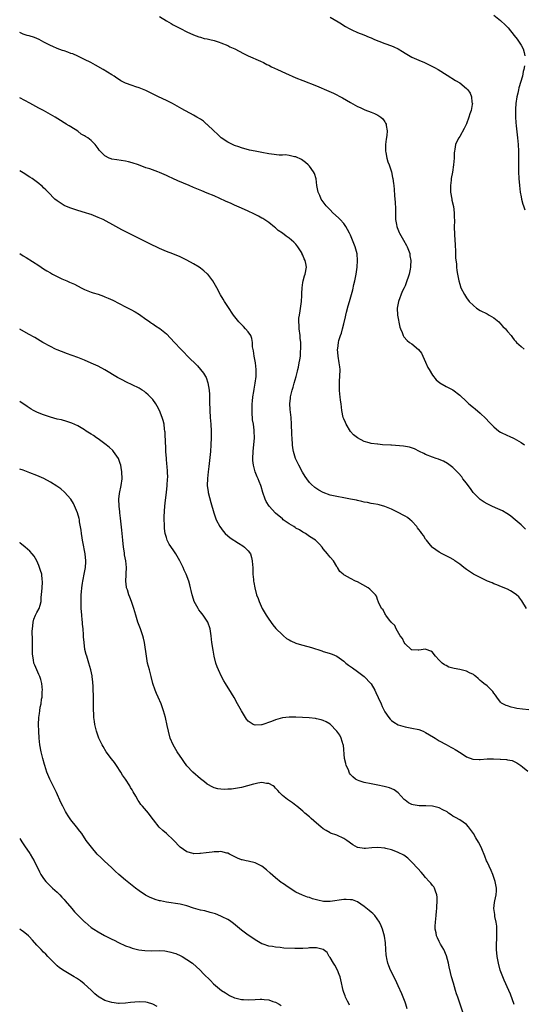
# Model space of a CAD drawing. Units: inches. Extents: x 2625000 to 2628000, y 1476000 to 1479000.
# Drawn here: x 2625000 to 2625148, y 1476389 to 1476678 of the extents above; entities that cross this region are included whole.
import ezdxf

# ---------------------------------------------------------------- set-up
doc = ezdxf.new("R2010")
doc.units = ezdxf.units.IN
doc.header["$MEASUREMENT"] = 0
doc.layers.add('LD26251476_10ft', color=61, linetype='Continuous')

msp = doc.modelspace()

# ---------------------------------------------------------------- linework, layer by layer
at = {"layer": 'LD26251476_10ft'}
for points, elevation in [([(2625041, 1476678.5), (2625043, 1476677.27), (2625044.44, 1476676.44), (2625045, 1476676.08), (2625047.12, 1476675), (2625049, 1476673.99), (2625051, 1476673.1), (2625052.54, 1476672.54), (2625053, 1476672.46), (2625054.12, 1476672.12), (2625055, 1476671.96), (2625055.75, 1476671.75), (2625057, 1476671.46), (2625058.48, 1476671), (2625059, 1476670.82), (2625061, 1476669.98), (2625061.65, 1476669.65), (2625063.06, 1476669), (2625065.63, 1476667.63), (2625067.01, 1476667.01), (2625070.56, 1476665.44), (2625071.47, 1476665), (2625072.47, 1476664.47), (2625073, 1476664.24), (2625073.8, 1476663.8), (2625075.6, 1476663), (2625077.92, 1476661.92), (2625081, 1476660.55), (2625083, 1476659.73), (2625087, 1476658.2), (2625090.66, 1476656.66), (2625092.02, 1476656.02), (2625094.66, 1476654.66), (2625097, 1476653.28), (2625099, 1476652.18), (2625099.8, 1476651.8), (2625101.21, 1476651.21), (2625103, 1476650.51), (2625103.97, 1476650.04), (2625105, 1476649.56), (2625105.85, 1476649), (2625106.48, 1476648.48), (2625107, 1476647.68), (2625107.29, 1476647.29), (2625107.4, 1476647), (2625107.39, 1476646.61), (2625107.7, 1476645), (2625107.67, 1476643.67), (2625107.43, 1476642.57), (2625107.28, 1476641), (2625107.26, 1476639), (2625107.35, 1476638.65), (2625107.62, 1476637), (2625107.93, 1476635.93), (2625108.3, 1476635), (2625108.97, 1476633), (2625109.34, 1476631.34), (2625109.4, 1476631), (2625109.6, 1476629.6), (2625109.65, 1476629), (2625109.8, 1476627.8), (2625109.92, 1476626.08), (2625110.02, 1476625), (2625110.09, 1476624.09), (2625110.15, 1476622.15), (2625110.14, 1476621), (2625110.2, 1476619), (2625110.44, 1476617.56), (2625110.52, 1476617), (2625110.64, 1476616.64), (2625111.24, 1476615.24), (2625111.35, 1476615), (2625112.56, 1476613), (2625113.43, 1476611.43), (2625113.64, 1476611), (2625114.34, 1476609), (2625114.41, 1476608.41), (2625114.65, 1476607), (2625114.62, 1476605.38), (2625114.58, 1476605), (2625114.44, 1476604.44), (2625114.18, 1476603), (2625113.91, 1476602.09), (2625113.54, 1476601), (2625113, 1476599.58), (2625112.74, 1476599), (2625112.13, 1476597.87), (2625111.06, 1476595), (2625110.69, 1476593), (2625110.79, 1476591), (2625111.49, 1476587.49), (2625111.64, 1476587), (2625112.09, 1476585.91), (2625112.38, 1476585), (2625112.62, 1476584.62), (2625113.58, 1476583.58), (2625114.3, 1476583), (2625115, 1476582.52), (2625116.93, 1476580.93), (2625117.79, 1476579.79), (2625119, 1476577.15), (2625119.66, 1476575.66), (2625120.01, 1476575), (2625121, 1476573.38), (2625122.06, 1476572.06), (2625123.13, 1476571.13), (2625125, 1476570.05), (2625127, 1476569.06), (2625129, 1476567.52), (2625131, 1476565.63), (2625131.72, 1476565), (2625133, 1476563.94), (2625133.54, 1476563.54), (2625135, 1476562.29), (2625136.67, 1476560.67), (2625137.64, 1476559.64), (2625138.21, 1476559), (2625139, 1476558.21), (2625140.48, 1476557), (2625141, 1476556.64), (2625143, 1476555.7), (2625143.51, 1476555.51), (2625145, 1476554.82), (2625147, 1476553.64), (2625147.99, 1476553)], 10850), ([(2625091, 1476678.3), (2625093.41, 1476677), (2625094.36, 1476676.36), (2625095, 1476675.89), (2625095.55, 1476675.55), (2625096.6, 1476675), (2625097, 1476674.77), (2625097.4, 1476674.6), (2625099, 1476673.87), (2625100.86, 1476673.14), (2625102.47, 1476672.47), (2625103, 1476672.27), (2625103.87, 1476671.87), (2625105, 1476671.43), (2625105.3, 1476671.3), (2625107, 1476670.65), (2625109, 1476669.95), (2625109.66, 1476669.66), (2625111, 1476669.05), (2625112.24, 1476668.24), (2625113, 1476667.79), (2625113.46, 1476667.46), (2625115, 1476666.61), (2625117, 1476665.71), (2625118.72, 1476665), (2625120.27, 1476664.27), (2625121, 1476663.88), (2625121.59, 1476663.59), (2625122.65, 1476663), (2625125.34, 1476661.34), (2625127.8, 1476659.8), (2625129, 1476659.03), (2625131, 1476657.43), (2625131.37, 1476657), (2625132.03, 1476656.03), (2625132.45, 1476655), (2625132.59, 1476653.41), (2625132.7, 1476653), (2625132.68, 1476652.68), (2625132.35, 1476651), (2625131.98, 1476650.02), (2625131.71, 1476649), (2625131, 1476647.09), (2625130.35, 1476645.65), (2625129, 1476643.37), (2625128.75, 1476643), (2625128.15, 1476641.85), (2625127.81, 1476641), (2625127.6, 1476639.6), (2625127.45, 1476639), (2625127.4, 1476638.6), (2625127.35, 1476637), (2625127.2, 1476635), (2625126.89, 1476632.89), (2625126.54, 1476631), (2625126.51, 1476630.51), (2625126.28, 1476629), (2625126.34, 1476628.34), (2625126.32, 1476627), (2625126.67, 1476625), (2625126.71, 1476624.71), (2625127.17, 1476622.83), (2625127.39, 1476621), (2625127.39, 1476619.39), (2625127.43, 1476619), (2625127.44, 1476618.56), (2625127.41, 1476617), (2625127.45, 1476614.55), (2625127.62, 1476611.62), (2625127.67, 1476611), (2625127.75, 1476610.25), (2625127.76, 1476609), (2625127.74, 1476607.74), (2625128.04, 1476605.96), (2625128.04, 1476605), (2625128.11, 1476604.11), (2625128.35, 1476603), (2625128.74, 1476601), (2625129, 1476600.03), (2625129.35, 1476599), (2625130.38, 1476597), (2625131, 1476596.03), (2625131.75, 1476595), (2625133, 1476593.76), (2625133.94, 1476593), (2625135, 1476592.37), (2625137, 1476591.34), (2625137.6, 1476591), (2625139, 1476590.15), (2625140.42, 1476589), (2625141, 1476588.43), (2625141.69, 1476587.69), (2625142.39, 1476587), (2625143, 1476586.23), (2625144.05, 1476585), (2625144.44, 1476584.44), (2625145, 1476583.75), (2625145.32, 1476583.33), (2625145.64, 1476583), (2625147, 1476581.78), (2625147.94, 1476581)], 10860), ([(2625139, 1476678.87), (2625141, 1476677.33), (2625141.18, 1476677.18), (2625142.2, 1476676.2), (2625143.16, 1476675.16), (2625144.99, 1476672.99), (2625145.86, 1476671.86), (2625146.46, 1476671), (2625147, 1476670.11), (2625147.57, 1476669), (2625147.93, 1476667.93), (2625148.09, 1476667)], 10870), ([(2625148.28, 1476528.28), (2625147.54, 1476529), (2625147, 1476529.49), (2625145.26, 1476531), (2625144.03, 1476532.03), (2625143, 1476532.71), (2625142.84, 1476532.84), (2625141.59, 1476533.59), (2625139.51, 1476534.49), (2625138.4, 1476535), (2625137, 1476535.7), (2625136.19, 1476536.19), (2625134.96, 1476536.96), (2625133, 1476538.91), (2625132.93, 1476539), (2625132.16, 1476540.16), (2625131.48, 1476541), (2625131, 1476541.7), (2625129.96, 1476543), (2625129.59, 1476543.59), (2625128.67, 1476544.67), (2625128.29, 1476545), (2625127, 1476546.33), (2625125.46, 1476547.46), (2625124.21, 1476548.21), (2625123, 1476548.68), (2625122.79, 1476548.79), (2625122.07, 1476549), (2625121, 1476549.35), (2625119, 1476550.14), (2625118.44, 1476550.44), (2625117.24, 1476551), (2625115.78, 1476551.78), (2625114.29, 1476552.29), (2625112.55, 1476552.55), (2625109, 1476552.82), (2625108.82, 1476552.82), (2625106.34, 1476553), (2625105, 1476553.12), (2625104.85, 1476553.15), (2625103, 1476553.34), (2625102.46, 1476553.54), (2625101, 1476553.93), (2625099, 1476554.97), (2625097.9, 1476555.9), (2625097, 1476556.84), (2625095.76, 1476559), (2625095.5, 1476559.5), (2625095, 1476560.55), (2625094.86, 1476561), (2625094.46, 1476563), (2625094.21, 1476565), (2625094.06, 1476566.06), (2625093.97, 1476567), (2625093.84, 1476567.84), (2625093.75, 1476569), (2625093.76, 1476570.24), (2625093.71, 1476571), (2625093.74, 1476571.74), (2625093.86, 1476573), (2625093.91, 1476575), (2625093.84, 1476575.84), (2625093.69, 1476577), (2625093.36, 1476579), (2625093.22, 1476581), (2625093.23, 1476581.23), (2625093.46, 1476583), (2625093.55, 1476583.55), (2625094.01, 1476585), (2625094.32, 1476585.68), (2625094.59, 1476587), (2625095, 1476588.45), (2625095.51, 1476590.49), (2625095.62, 1476591), (2625095.85, 1476591.85), (2625096.29, 1476593.71), (2625096.7, 1476595), (2625097.65, 1476598.35), (2625097.98, 1476599.98), (2625098.24, 1476601), (2625098.62, 1476603), (2625098.9, 1476605), (2625099.04, 1476607.04), (2625098.91, 1476608.91), (2625098.36, 1476611), (2625098, 1476612), (2625097, 1476614.38), (2625096.7, 1476615), (2625096.12, 1476616.12), (2625095.6, 1476617), (2625095, 1476617.88), (2625093.99, 1476619), (2625093.5, 1476619.5), (2625091.82, 1476621), (2625091, 1476621.81), (2625089.85, 1476623), (2625088.63, 1476624.63), (2625088.39, 1476625), (2625087.95, 1476626.05), (2625087.53, 1476627), (2625087.16, 1476629), (2625086.91, 1476630.91), (2625086.47, 1476632.47), (2625086.18, 1476633), (2625085, 1476634.61), (2625084.61, 1476635), (2625083.75, 1476635.75), (2625082.58, 1476636.58), (2625081, 1476637.37), (2625080.59, 1476637.41), (2625079, 1476637.8), (2625077.94, 1476637.94), (2625077, 1476637.9), (2625076.09, 1476637.91), (2625073.82, 1476638.18), (2625073, 1476638.3), (2625071, 1476638.64), (2625069, 1476639), (2625067.37, 1476639.37), (2625065, 1476640.03), (2625064.29, 1476640.29), (2625063, 1476640.7), (2625062.34, 1476641), (2625061, 1476641.69), (2625059.04, 1476643), (2625058.02, 1476644.02), (2625056.88, 1476645), (2625055, 1476646.83), (2625054.78, 1476647), (2625053.85, 1476647.85), (2625053, 1476648.43), (2625051.97, 1476649), (2625051, 1476649.59), (2625050.04, 1476650.04), (2625048.43, 1476651), (2625047.49, 1476651.49), (2625044.8, 1476653), (2625043, 1476653.86), (2625040.71, 1476655), (2625039.54, 1476655.54), (2625037, 1476656.8), (2625036.53, 1476657), (2625035, 1476657.59), (2625034.07, 1476657.93), (2625033, 1476658.27), (2625031, 1476659), (2625029.67, 1476659.67), (2625029, 1476660.12), (2625028.46, 1476660.46), (2625027.7, 1476661), (2625027, 1476661.46), (2625024.51, 1476663), (2625022.23, 1476664.23), (2625020.84, 1476665), (2625019, 1476665.95), (2625017, 1476666.92), (2625015.54, 1476667.54), (2625015, 1476667.72), (2625014.1, 1476668.1), (2625013, 1476668.41), (2625012.59, 1476668.59), (2625011, 1476669.13), (2625009.72, 1476669.72), (2625009, 1476670.01), (2625007.12, 1476671), (2625005.75, 1476671.75), (2625004.33, 1476672.33), (2625002.81, 1476672.81), (2625002.16, 1476673), (2625001, 1476673.38), (2625000, 1476673.8)], 10840), ([(2625148.02, 1476664.02), (2625147.83, 1476663), (2625147.64, 1476662.36), (2625147.36, 1476661), (2625146.37, 1476657.63), (2625146.21, 1476657), (2625146.01, 1476656.01), (2625145.77, 1476655), (2625145.5, 1476653), (2625145.36, 1476651.36), (2625145.35, 1476651), (2625145.38, 1476650.62), (2625145.33, 1476649), (2625145.41, 1476647.41), (2625145.56, 1476646.44), (2625145.81, 1476643.81), (2625145.93, 1476643), (2625146.1, 1476641), (2625146.19, 1476639), (2625146.2, 1476635), (2625146.26, 1476633), (2625146.35, 1476631), (2625146.5, 1476629), (2625146.75, 1476627), (2625147, 1476625.66), (2625147.14, 1476625), (2625147.54, 1476623.54), (2625147.7, 1476623), (2625148.11, 1476621.89)], 10870), ([(2625148.54, 1476505), (2625147.22, 1476507.22), (2625146.36, 1476508.36), (2625145.62, 1476509), (2625145, 1476509.52), (2625143.88, 1476510.12), (2625143, 1476510.62), (2625142.74, 1476510.74), (2625142, 1476511), (2625141.29, 1476511.29), (2625139.89, 1476511.89), (2625139, 1476512.24), (2625138.49, 1476512.49), (2625137.14, 1476513), (2625135, 1476514.07), (2625133, 1476515.03), (2625131.84, 1476515.84), (2625131, 1476516.37), (2625130.19, 1476517), (2625129, 1476518), (2625127.58, 1476519), (2625127.25, 1476519.25), (2625125.98, 1476519.98), (2625124.63, 1476520.63), (2625123.82, 1476521), (2625123, 1476521.45), (2625121, 1476522.9), (2625120.91, 1476523), (2625120.08, 1476524.08), (2625119.23, 1476525), (2625119, 1476525.28), (2625118.36, 1476526.36), (2625117.87, 1476527), (2625117.53, 1476527.53), (2625117, 1476528.14), (2625116.67, 1476528.67), (2625116.4, 1476529), (2625115, 1476530.54), (2625114.51, 1476531), (2625113.67, 1476531.67), (2625113, 1476532.03), (2625112.39, 1476532.39), (2625111.13, 1476533), (2625109, 1476534.07), (2625107, 1476534.92), (2625105.37, 1476535.37), (2625105, 1476535.46), (2625103.69, 1476535.69), (2625103, 1476535.8), (2625102.01, 1476536.01), (2625101, 1476536.17), (2625100.35, 1476536.35), (2625099, 1476536.62), (2625098.7, 1476536.7), (2625097, 1476537.06), (2625095, 1476537.45), (2625093, 1476537.79), (2625091, 1476538.23), (2625089, 1476538.96), (2625087.68, 1476539.68), (2625086.49, 1476540.49), (2625085.43, 1476541.43), (2625085, 1476541.92), (2625084.15, 1476543), (2625083.67, 1476543.67), (2625082.91, 1476544.91), (2625081.79, 1476547), (2625080.86, 1476549), (2625080.24, 1476551), (2625080.06, 1476552.06), (2625079.96, 1476553), (2625079.84, 1476555), (2625079.82, 1476555.82), (2625079.76, 1476557), (2625079.72, 1476558.28), (2625079.73, 1476559), (2625079.62, 1476561), (2625079.42, 1476562.58), (2625079.31, 1476563.31), (2625079.17, 1476565), (2625079.36, 1476566.64), (2625079.37, 1476567), (2625079.88, 1476569), (2625080.13, 1476569.87), (2625080.5, 1476571), (2625081.07, 1476573), (2625081.42, 1476574.58), (2625081.54, 1476575), (2625081.72, 1476575.72), (2625081.96, 1476577), (2625082.09, 1476577.91), (2625082.29, 1476579), (2625082.37, 1476580.38), (2625082.44, 1476581), (2625082.46, 1476581.54), (2625082.38, 1476583), (2625082.22, 1476584.22), (2625082.18, 1476585), (2625081.95, 1476587), (2625081.95, 1476587.95), (2625081.86, 1476589), (2625081.87, 1476590.13), (2625082, 1476591), (2625082.25, 1476592.25), (2625082.39, 1476593.61), (2625082.6, 1476595), (2625082.69, 1476596.69), (2625082.69, 1476597.31), (2625082.77, 1476599), (2625083, 1476600.58), (2625083.08, 1476601), (2625083.5, 1476602.5), (2625083.71, 1476603), (2625084.09, 1476605), (2625083.92, 1476606.08), (2625083.69, 1476607), (2625083.44, 1476607.44), (2625083, 1476608.57), (2625082.84, 1476608.84), (2625082.79, 1476609), (2625082.51, 1476609.49), (2625081.57, 1476611), (2625081, 1476611.77), (2625080.34, 1476612.34), (2625079.7, 1476613), (2625079, 1476613.58), (2625078.1, 1476614.1), (2625077, 1476614.98), (2625075.81, 1476615.81), (2625075, 1476616.54), (2625074.73, 1476616.73), (2625073, 1476618.12), (2625071.26, 1476619.26), (2625071, 1476619.39), (2625069.99, 1476619.99), (2625069, 1476620.46), (2625068.66, 1476620.66), (2625067, 1476621.45), (2625065, 1476622.37), (2625063, 1476623.25), (2625061.76, 1476623.76), (2625061, 1476624.12), (2625060.38, 1476624.38), (2625057, 1476625.93), (2625055, 1476626.76), (2625053.39, 1476627.39), (2625051, 1476628.41), (2625049.66, 1476629), (2625046.35, 1476630.35), (2625044.91, 1476631), (2625043.58, 1476631.58), (2625043, 1476631.87), (2625041, 1476632.79), (2625040.46, 1476633), (2625038.18, 1476633.82), (2625037, 1476634.19), (2625034.81, 1476635), (2625033, 1476635.61), (2625031.9, 1476635.9), (2625031, 1476636.09), (2625028.46, 1476636.46), (2625027, 1476636.71), (2625026.78, 1476636.78), (2625026.26, 1476637), (2625025, 1476637.64), (2625023.6, 1476639), (2625023.33, 1476639.33), (2625023, 1476639.8), (2625022.12, 1476641), (2625021, 1476642.15), (2625019.94, 1476643), (2625019.33, 1476643.33), (2625019, 1476643.57), (2625018.07, 1476644.07), (2625017, 1476644.9), (2625015, 1476646.19), (2625014.48, 1476646.48), (2625013.64, 1476647), (2625013.23, 1476647.23), (2625013, 1476647.39), (2625011.99, 1476647.99), (2625010.44, 1476649), (2625006.94, 1476651), (2625005.66, 1476651.66), (2625003, 1476653.14), (2625000, 1476654.65)], 10830), ([(2625149.24, 1476475.24), (2625147.43, 1476475.43), (2625145.71, 1476475.71), (2625145, 1476475.9), (2625144.08, 1476476.08), (2625143, 1476476.42), (2625142.57, 1476476.57), (2625141.68, 1476477), (2625141.27, 1476477.27), (2625141, 1476477.52), (2625139.87, 1476479), (2625139.53, 1476479.53), (2625139, 1476480.17), (2625138.69, 1476480.69), (2625138.33, 1476481), (2625137, 1476482.28), (2625136.04, 1476483), (2625135.49, 1476483.49), (2625135, 1476483.89), (2625134.43, 1476484.43), (2625133.76, 1476485), (2625133.37, 1476485.37), (2625133, 1476485.6), (2625131.85, 1476486.15), (2625131, 1476486.62), (2625129, 1476487.09), (2625127.35, 1476487.35), (2625127, 1476487.52), (2625125.81, 1476487.81), (2625125, 1476488.32), (2625124.51, 1476488.51), (2625123.87, 1476489), (2625123, 1476489.81), (2625121.88, 1476491), (2625121.48, 1476491.48), (2625121, 1476492.14), (2625120.5, 1476492.5), (2625119.21, 1476493), (2625119, 1476493.07), (2625117, 1476492.74), (2625116.79, 1476492.79), (2625115, 1476492.83), (2625114.91, 1476492.91), (2625114.78, 1476493), (2625113, 1476494.62), (2625112.75, 1476495), (2625112.23, 1476496.23), (2625111.57, 1476497), (2625110.37, 1476499), (2625109.99, 1476499.99), (2625109, 1476500.87), (2625108.96, 1476500.96), (2625108.91, 1476501), (2625108.39, 1476501.61), (2625107.36, 1476503), (2625107.24, 1476503.24), (2625107, 1476503.48), (2625106.56, 1476504.56), (2625106.07, 1476505), (2625105.21, 1476506.79), (2625105.1, 1476507.1), (2625105, 1476507.31), (2625104.61, 1476508.61), (2625104.31, 1476509), (2625103, 1476510.27), (2625102.65, 1476510.65), (2625102.13, 1476511), (2625099, 1476512.78), (2625098.48, 1476513), (2625097, 1476513.77), (2625095.23, 1476514.77), (2625095, 1476514.88), (2625094.82, 1476515), (2625093.87, 1476515.87), (2625093.2, 1476517), (2625093.11, 1476517.11), (2625093, 1476517.28), (2625091.95, 1476519), (2625091, 1476520.04), (2625090.57, 1476520.57), (2625090.25, 1476521), (2625089, 1476522.47), (2625088.64, 1476523), (2625087.85, 1476523.85), (2625087, 1476524.71), (2625086.74, 1476525), (2625085, 1476526.08), (2625083.75, 1476527), (2625083, 1476527.38), (2625082, 1476528), (2625081, 1476528.57), (2625080.75, 1476528.75), (2625080.33, 1476529), (2625079, 1476529.79), (2625077.29, 1476531), (2625077, 1476531.22), (2625074.95, 1476532.95), (2625073.1, 1476535), (2625072.3, 1476536.3), (2625071.95, 1476537), (2625071.25, 1476539), (2625070.75, 1476540.75), (2625070.67, 1476541), (2625070.21, 1476542.21), (2625069.89, 1476543), (2625069.59, 1476543.59), (2625069.02, 1476545), (2625068.5, 1476547), (2625068.37, 1476548.37), (2625068.35, 1476549), (2625068.43, 1476551), (2625068.79, 1476555), (2625068.78, 1476557), (2625068.76, 1476557.24), (2625068.52, 1476559), (2625068.29, 1476560.29), (2625068.23, 1476561), (2625068.19, 1476561.81), (2625068.11, 1476563), (2625068.17, 1476564.17), (2625068.19, 1476565), (2625068.23, 1476565.77), (2625068.39, 1476567), (2625068.63, 1476568.63), (2625068.72, 1476569.28), (2625069.01, 1476571), (2625069.29, 1476573), (2625069.36, 1476575), (2625069.13, 1476577), (2625068.74, 1476579), (2625068.54, 1476580.54), (2625068.28, 1476581.72), (2625068.21, 1476583), (2625068.1, 1476584.1), (2625067.72, 1476585), (2625067, 1476586.13), (2625066.24, 1476587), (2625065.62, 1476587.62), (2625064.6, 1476588.61), (2625064.24, 1476589), (2625062.66, 1476591), (2625061, 1476593.49), (2625060.05, 1476595), (2625059.63, 1476595.63), (2625058.9, 1476596.9), (2625057.78, 1476599), (2625057, 1476600.4), (2625056.64, 1476601), (2625055.12, 1476603), (2625055, 1476603.12), (2625053.98, 1476603.98), (2625053, 1476604.78), (2625052.66, 1476605), (2625051, 1476606.01), (2625049, 1476607.11), (2625047, 1476608.05), (2625044.92, 1476608.92), (2625043, 1476609.68), (2625041, 1476610.56), (2625037.99, 1476611.99), (2625034.05, 1476613.95), (2625031.28, 1476615.28), (2625029.98, 1476615.98), (2625028.17, 1476617), (2625024.44, 1476619), (2625023, 1476619.64), (2625021, 1476620.45), (2625020.6, 1476620.6), (2625019.32, 1476621), (2625017, 1476621.66), (2625015, 1476622.3), (2625013.23, 1476623), (2625013.08, 1476623.08), (2625011, 1476624.48), (2625010.34, 1476625), (2625008.31, 1476627), (2625007.7, 1476627.7), (2625007, 1476628.32), (2625006.68, 1476628.68), (2625006.29, 1476629), (2625005.61, 1476629.61), (2625003.67, 1476631), (2625003, 1476631.44), (2625001, 1476632.68), (2625000, 1476633.27)], 10820), ([(2625000, 1476609), (2625001, 1476608.35), (2625001.87, 1476607.87), (2625005.57, 1476605.57), (2625006.34, 1476605), (2625007, 1476604.58), (2625007.99, 1476603.99), (2625009, 1476603.34), (2625009.59, 1476603), (2625011, 1476602.29), (2625012.33, 1476601.67), (2625013.83, 1476601), (2625014.65, 1476600.65), (2625016.02, 1476600.02), (2625017.98, 1476599), (2625019, 1476598.5), (2625021, 1476597.7), (2625021.52, 1476597.52), (2625023, 1476597.08), (2625024.55, 1476596.54), (2625025, 1476596.38), (2625025.96, 1476595.96), (2625027.32, 1476595.32), (2625031, 1476593.37), (2625032.59, 1476592.59), (2625033.9, 1476591.9), (2625035.14, 1476591.14), (2625037, 1476589.84), (2625037.48, 1476589.48), (2625038.2, 1476589), (2625038.66, 1476588.66), (2625039, 1476588.46), (2625039.86, 1476587.86), (2625041.06, 1476587.06), (2625043, 1476585.5), (2625044.25, 1476584.25), (2625045.36, 1476583), (2625047.22, 1476581), (2625048.11, 1476580.11), (2625049.19, 1476579), (2625052.1, 1476576.1), (2625053.05, 1476575.05), (2625053.93, 1476573.93), (2625054.46, 1476573), (2625054.65, 1476572.65), (2625055.18, 1476571.18), (2625055.58, 1476569), (2625055.69, 1476567.69), (2625055.69, 1476567), (2625055.66, 1476566.34), (2625055.67, 1476565), (2625055.7, 1476563.7), (2625055.7, 1476563), (2625055.84, 1476561), (2625056.01, 1476559), (2625056.12, 1476557), (2625056.14, 1476555), (2625056.08, 1476553), (2625055.92, 1476551), (2625055.83, 1476550.17), (2625055.44, 1476546.56), (2625055.25, 1476545), (2625055.05, 1476543.05), (2625055, 1476541), (2625055.22, 1476539.22), (2625055.26, 1476539), (2625056.04, 1476536.04), (2625056.91, 1476533), (2625057.64, 1476531), (2625058.7, 1476529), (2625059.67, 1476527.67), (2625060.27, 1476527), (2625061.73, 1476525.73), (2625064.13, 1476524.13), (2625065.37, 1476523.37), (2625065.92, 1476523), (2625067, 1476521.84), (2625067.63, 1476521), (2625067.97, 1476519.97), (2625068.19, 1476519), (2625068.26, 1476517.74), (2625068.33, 1476517), (2625068.39, 1476515), (2625068.52, 1476513.48), (2625068.55, 1476513), (2625068.61, 1476512.61), (2625068.91, 1476511), (2625069.46, 1476509), (2625069.88, 1476507.88), (2625070.17, 1476507), (2625071.04, 1476505), (2625072.21, 1476503), (2625073, 1476501.83), (2625074.21, 1476500.21), (2625075.14, 1476499.14), (2625077, 1476497.25), (2625077.3, 1476497), (2625078.21, 1476496.21), (2625079, 1476495.76), (2625079.47, 1476495.47), (2625081, 1476494.83), (2625081.23, 1476494.77), (2625083, 1476494.19), (2625085.52, 1476493.52), (2625088.56, 1476492.56), (2625089, 1476492.4), (2625090.09, 1476492.09), (2625091, 1476491.8), (2625091.58, 1476491.58), (2625093, 1476490.96), (2625095, 1476489.55), (2625095.6, 1476489), (2625096.36, 1476488.36), (2625097, 1476487.97), (2625097.54, 1476487.54), (2625099, 1476486.55), (2625101.03, 1476485.03), (2625102.95, 1476483), (2625103, 1476482.92), (2625104.1, 1476481), (2625104.38, 1476480.38), (2625105.12, 1476478.89), (2625105.94, 1476477), (2625106.23, 1476476.23), (2625107, 1476474.68), (2625108.22, 1476473), (2625108.58, 1476472.58), (2625109, 1476472.19), (2625109.67, 1476471.67), (2625111, 1476470.88), (2625113, 1476470.25), (2625115, 1476469.91), (2625117, 1476469.48), (2625118.24, 1476469), (2625119, 1476468.68), (2625121.31, 1476467.31), (2625121.83, 1476467), (2625123, 1476466.23), (2625125, 1476465.08), (2625126.37, 1476464.37), (2625127, 1476464.04), (2625127.65, 1476463.65), (2625129.46, 1476462.54), (2625131, 1476461.51), (2625132.82, 1476460.82), (2625134.73, 1476460.73), (2625135, 1476460.76), (2625137, 1476460.89), (2625138.9, 1476460.9), (2625140.82, 1476460.82), (2625141, 1476460.79), (2625142.71, 1476460.71), (2625143, 1476460.63), (2625144.38, 1476460.38), (2625145, 1476460.12), (2625145.74, 1476459.74), (2625146.9, 1476459), (2625147.41, 1476458.59), (2625149, 1476457.25)], 10810), ([(2625145, 1476388.89), (2625143.9, 1476391.9), (2625143.44, 1476393), (2625142.04, 1476396.04), (2625141.63, 1476397), (2625141.45, 1476397.45), (2625140.88, 1476399), (2625140.33, 1476401), (2625139.96, 1476403), (2625139.78, 1476405), (2625139.78, 1476407), (2625139.84, 1476407.84), (2625139.89, 1476409), (2625139.87, 1476410.13), (2625139.92, 1476411), (2625139.9, 1476411.9), (2625139.7, 1476413), (2625139.29, 1476414.71), (2625139.25, 1476415.25), (2625139, 1476417), (2625139.24, 1476418.76), (2625139.27, 1476419.27), (2625139.65, 1476421), (2625139.78, 1476422.22), (2625139.78, 1476423), (2625139.43, 1476425), (2625138.68, 1476427), (2625138.18, 1476428.18), (2625137, 1476430.74), (2625136.89, 1476431), (2625136.41, 1476432.41), (2625135.49, 1476434.51), (2625135.29, 1476435), (2625134.48, 1476436.48), (2625133.73, 1476437.73), (2625133, 1476439.03), (2625132.18, 1476440.18), (2625131.54, 1476441), (2625131, 1476441.64), (2625129, 1476443), (2625127.74, 1476443.74), (2625127, 1476444.14), (2625126.5, 1476444.5), (2625125.76, 1476445), (2625125.33, 1476445.33), (2625124.04, 1476445.96), (2625123, 1476446.54), (2625121.06, 1476447), (2625119.09, 1476447.09), (2625117.14, 1476447.14), (2625115.4, 1476447.4), (2625115, 1476447.55), (2625114.01, 1476448.01), (2625113, 1476448.78), (2625112.75, 1476449), (2625110.95, 1476450.95), (2625109.79, 1476451.79), (2625108.41, 1476452.41), (2625106.85, 1476452.85), (2625105, 1476453.22), (2625103, 1476453.55), (2625101, 1476453.93), (2625099.52, 1476454.48), (2625099, 1476454.64), (2625098.44, 1476455), (2625097.62, 1476455.62), (2625097, 1476456.36), (2625096.72, 1476456.72), (2625096.59, 1476457), (2625096.35, 1476457.65), (2625095.74, 1476459), (2625095.57, 1476459.57), (2625095.25, 1476461), (2625094.9, 1476464.9), (2625094.88, 1476465), (2625094.24, 1476467), (2625093.81, 1476467.81), (2625093, 1476469.07), (2625091.04, 1476471.04), (2625089.8, 1476471.8), (2625089, 1476472.15), (2625088.35, 1476472.35), (2625087, 1476472.67), (2625086.72, 1476472.72), (2625084.91, 1476472.91), (2625081, 1476473.11), (2625079, 1476473.14), (2625077, 1476472.9), (2625075, 1476472.31), (2625073.84, 1476471.84), (2625071, 1476470.9), (2625070.88, 1476470.88), (2625069, 1476470.79), (2625068.49, 1476471), (2625067.52, 1476471.52), (2625067, 1476471.96), (2625066.54, 1476472.54), (2625066.22, 1476473), (2625065, 1476474.96), (2625063.9, 1476477), (2625062.86, 1476478.86), (2625062.12, 1476480.12), (2625060.3, 1476483), (2625059.81, 1476483.81), (2625059.17, 1476485), (2625058.25, 1476487), (2625057.9, 1476487.89), (2625057.54, 1476489), (2625057.05, 1476491), (2625056.72, 1476492.72), (2625056.34, 1476495), (2625056.11, 1476497), (2625055.84, 1476499), (2625055.17, 1476501), (2625055, 1476501.29), (2625053.83, 1476503), (2625053, 1476504.04), (2625052.56, 1476504.56), (2625052.28, 1476505), (2625051.17, 1476507), (2625050.65, 1476508.65), (2625050.52, 1476509), (2625050.29, 1476510.29), (2625050.1, 1476511), (2625049.92, 1476511.92), (2625049.6, 1476513), (2625048.8, 1476515), (2625048.22, 1476516.22), (2625047.88, 1476517), (2625046.92, 1476519), (2625045.81, 1476521), (2625045, 1476522.15), (2625043.87, 1476523.87), (2625043.26, 1476525), (2625043, 1476525.76), (2625042.64, 1476527), (2625042.46, 1476528.46), (2625042.41, 1476529), (2625042.42, 1476529.58), (2625042.36, 1476531), (2625042.38, 1476532.38), (2625042.42, 1476533), (2625042.48, 1476533.52), (2625042.56, 1476535), (2625042.73, 1476536.73), (2625043.02, 1476538.98), (2625043.25, 1476541), (2625043.38, 1476543), (2625043.39, 1476543.39), (2625043.35, 1476545), (2625043.2, 1476546.8), (2625043.18, 1476547.18), (2625043, 1476549), (2625042.87, 1476551), (2625042.81, 1476552.81), (2625042.77, 1476553.23), (2625042.63, 1476556.63), (2625042.58, 1476557), (2625042.48, 1476557.52), (2625042.31, 1476559), (2625042.07, 1476560.07), (2625041.8, 1476561), (2625041.03, 1476563.03), (2625040.34, 1476564.34), (2625039.92, 1476565), (2625039, 1476566.26), (2625038.66, 1476566.66), (2625037.65, 1476567.65), (2625037, 1476568.21), (2625036.56, 1476568.56), (2625035.88, 1476569), (2625035, 1476569.54), (2625033, 1476570.56), (2625031.34, 1476571.34), (2625030, 1476572), (2625028.71, 1476572.71), (2625025, 1476574.93), (2625023, 1476576), (2625021, 1476576.91), (2625019, 1476577.77), (2625017, 1476578.57), (2625013.74, 1476579.74), (2625013, 1476579.98), (2625012.28, 1476580.28), (2625011, 1476580.76), (2625010.5, 1476581), (2625009, 1476581.75), (2625006.8, 1476583), (2625004.41, 1476584.41), (2625002.58, 1476585.42), (2625000, 1476586.9)], 10800), ([(2625130.62, 1476384.62), (2625128.41, 1476391), (2625128.06, 1476392.06), (2625127.77, 1476393), (2625127.13, 1476395.13), (2625126.59, 1476397), (2625126.26, 1476398.26), (2625125.9, 1476399.9), (2625125.68, 1476401), (2625125.13, 1476403.13), (2625124.35, 1476405), (2625123.41, 1476406.59), (2625123, 1476407.32), (2625122.45, 1476408.45), (2625122.24, 1476409), (2625122.07, 1476409.93), (2625121.84, 1476411), (2625121.84, 1476411.84), (2625121.87, 1476413), (2625122.09, 1476415), (2625122.24, 1476416.24), (2625122.31, 1476417), (2625122.31, 1476417.69), (2625122.43, 1476419), (2625122.4, 1476420.4), (2625122.31, 1476421), (2625121.86, 1476422.14), (2625121.61, 1476423), (2625121.38, 1476423.38), (2625121, 1476423.82), (2625120.5, 1476424.5), (2625120.09, 1476425), (2625119, 1476426.17), (2625118.28, 1476427), (2625117.7, 1476427.7), (2625116.75, 1476428.75), (2625115, 1476430.63), (2625113.79, 1476431.79), (2625112.64, 1476432.64), (2625111, 1476433.49), (2625110.26, 1476433.75), (2625109, 1476434.25), (2625107.37, 1476434.63), (2625107, 1476434.74), (2625105, 1476434.9), (2625103.2, 1476434.8), (2625101.34, 1476434.66), (2625101, 1476434.58), (2625099.11, 1476434.89), (2625099, 1476434.88), (2625097.67, 1476435.67), (2625095.86, 1476437), (2625095, 1476437.56), (2625093, 1476438.49), (2625091.16, 1476439.16), (2625091, 1476439.23), (2625089.86, 1476439.86), (2625089, 1476440.39), (2625088.25, 1476441), (2625087, 1476442.09), (2625085.45, 1476443.45), (2625085, 1476443.9), (2625083.6, 1476445), (2625083, 1476445.55), (2625081.21, 1476447), (2625081, 1476447.19), (2625079.97, 1476447.97), (2625078.82, 1476448.82), (2625078.53, 1476449), (2625077, 1476450.2), (2625076.21, 1476451), (2625075.66, 1476451.66), (2625075, 1476452.35), (2625074.7, 1476452.7), (2625074.29, 1476453), (2625073, 1476453.71), (2625072.31, 1476453.69), (2625071, 1476453.95), (2625069.81, 1476453.81), (2625069, 1476453.61), (2625068.56, 1476453.44), (2625065, 1476452.51), (2625064.4, 1476452.4), (2625062.05, 1476452.05), (2625061, 1476452.01), (2625059.93, 1476451.93), (2625059, 1476452.01), (2625058.11, 1476452.11), (2625057, 1476452.43), (2625056.6, 1476452.6), (2625055, 1476453.49), (2625054.14, 1476454.14), (2625053.01, 1476455.01), (2625050.77, 1476457), (2625049, 1476458.89), (2625048.11, 1476460.11), (2625047.5, 1476461), (2625047, 1476461.69), (2625046.17, 1476463), (2625044.95, 1476465), (2625044.1, 1476467), (2625043.59, 1476469), (2625043.27, 1476470.73), (2625042.77, 1476473), (2625042.19, 1476475), (2625041.87, 1476475.87), (2625041.48, 1476477), (2625040.61, 1476479), (2625040.09, 1476480.09), (2625039.74, 1476481), (2625039.06, 1476483), (2625038.53, 1476485), (2625038.23, 1476486.23), (2625038.02, 1476487), (2625037.51, 1476489), (2625037.13, 1476491), (2625036.55, 1476495), (2625036.27, 1476496.27), (2625036.07, 1476497), (2625035.38, 1476499), (2625034.67, 1476501), (2625034.04, 1476503), (2625033.45, 1476505), (2625032.81, 1476507), (2625032.29, 1476508.29), (2625032.04, 1476509), (2625031.57, 1476510.43), (2625031.34, 1476511), (2625031.27, 1476511.27), (2625031.08, 1476513), (2625031.18, 1476514.82), (2625031.18, 1476515.18), (2625031.27, 1476517), (2625031.08, 1476519), (2625030.76, 1476520.76), (2625030.69, 1476521.31), (2625030.42, 1476523), (2625030.2, 1476525), (2625029.91, 1476527.91), (2625029.51, 1476531.51), (2625029.33, 1476533), (2625029.31, 1476533.31), (2625029.12, 1476535), (2625029.07, 1476537), (2625029.27, 1476538.73), (2625029.75, 1476541), (2625030.01, 1476543), (2625029.96, 1476545), (2625029.72, 1476546.28), (2625029.62, 1476547), (2625029.49, 1476547.49), (2625028.94, 1476548.94), (2625027.49, 1476551), (2625027.26, 1476551.26), (2625026.25, 1476552.25), (2625025, 1476553.29), (2625023, 1476554.73), (2625022.56, 1476555), (2625021.65, 1476555.65), (2625021, 1476556.08), (2625019.51, 1476557), (2625019, 1476557.36), (2625017, 1476558.53), (2625015.3, 1476559.3), (2625013.83, 1476559.83), (2625012.26, 1476560.26), (2625011, 1476560.52), (2625009, 1476561.03), (2625007, 1476561.72), (2625005.73, 1476562.27), (2625005, 1476562.56), (2625004.07, 1476563), (2625003.37, 1476563.37), (2625002.16, 1476564.16), (2625000, 1476565.65)], 10790), ([(2625113.64, 1476387.64), (2625113.22, 1476389), (2625113, 1476389.59), (2625112.05, 1476392.05), (2625111, 1476394.39), (2625110.16, 1476396.16), (2625109.68, 1476397), (2625109.48, 1476397.48), (2625108.7, 1476399), (2625108.26, 1476400.26), (2625107.93, 1476401), (2625107.61, 1476402.39), (2625107.5, 1476403), (2625107.48, 1476403.48), (2625107.35, 1476405), (2625107.23, 1476407), (2625106.94, 1476408.94), (2625106.33, 1476411), (2625105.94, 1476411.94), (2625105.46, 1476413), (2625104.07, 1476415), (2625103.54, 1476415.54), (2625103, 1476415.94), (2625102.47, 1476416.47), (2625101, 1476417.62), (2625099, 1476418.96), (2625097.54, 1476419.54), (2625097, 1476419.62), (2625095.7, 1476419.7), (2625095, 1476419.65), (2625091.07, 1476419.07), (2625089.11, 1476419.11), (2625087.44, 1476419.44), (2625087, 1476419.6), (2625085.87, 1476419.87), (2625085, 1476420.24), (2625084.37, 1476420.37), (2625082.95, 1476420.95), (2625081, 1476421.87), (2625079, 1476423.09), (2625077, 1476424.42), (2625076.67, 1476424.67), (2625075, 1476426), (2625073.42, 1476427.42), (2625072.35, 1476428.35), (2625071, 1476429.4), (2625069.98, 1476429.98), (2625069, 1476430.41), (2625067, 1476430.88), (2625066.39, 1476431), (2625065.26, 1476431.26), (2625065, 1476431.35), (2625063.81, 1476431.81), (2625061.55, 1476433), (2625061, 1476433.26), (2625060.7, 1476433.3), (2625059, 1476433.72), (2625058.37, 1476433.63), (2625057, 1476433.66), (2625056.45, 1476433.55), (2625054.65, 1476433.35), (2625053, 1476433.12), (2625052.86, 1476433.14), (2625051, 1476433.11), (2625050.83, 1476433.17), (2625049, 1476433.68), (2625047.05, 1476435.05), (2625045.06, 1476437.06), (2625043, 1476438.98), (2625041.92, 1476439.92), (2625040.9, 1476440.9), (2625039.22, 1476443), (2625038.29, 1476444.29), (2625037.72, 1476445), (2625036.01, 1476447), (2625035.52, 1476447.52), (2625035, 1476448.31), (2625034.7, 1476448.7), (2625034.05, 1476449.95), (2625033.28, 1476451.28), (2625033, 1476451.8), (2625032.53, 1476452.53), (2625032.28, 1476453), (2625031, 1476454.93), (2625030.16, 1476456.16), (2625029.68, 1476457), (2625028.38, 1476459), (2625027.8, 1476459.8), (2625026.93, 1476460.93), (2625025.4, 1476463), (2625024.5, 1476464.5), (2625024.15, 1476465), (2625023.2, 1476467), (2625023, 1476467.6), (2625022.49, 1476469), (2625022.2, 1476470.2), (2625022.04, 1476471), (2625021.89, 1476471.89), (2625021.77, 1476473), (2625021.73, 1476474.27), (2625021.66, 1476475), (2625021.62, 1476475.62), (2625021.65, 1476477), (2625021.62, 1476477.62), (2625021.64, 1476479), (2625021.6, 1476479.6), (2625021.58, 1476481), (2625021.52, 1476482.48), (2625021.48, 1476483), (2625021.42, 1476483.42), (2625021.27, 1476485), (2625021.21, 1476485.21), (2625020.88, 1476487), (2625020.29, 1476489), (2625019.64, 1476491), (2625019.52, 1476491.52), (2625019.13, 1476493), (2625018.86, 1476495), (2625018.71, 1476496.71), (2625018.72, 1476497.28), (2625018.57, 1476499), (2625018.39, 1476500.39), (2625018.38, 1476501), (2625018.34, 1476501.66), (2625018.18, 1476503), (2625018.09, 1476504.09), (2625018.04, 1476505), (2625017.99, 1476507), (2625018.04, 1476508.04), (2625018.06, 1476509), (2625018.11, 1476509.89), (2625018.21, 1476511), (2625018.42, 1476512.42), (2625018.48, 1476513), (2625019, 1476515.54), (2625019.27, 1476517), (2625019.38, 1476518.62), (2625019.38, 1476519), (2625019.18, 1476521), (2625018.53, 1476524.53), (2625018.43, 1476525), (2625018.3, 1476525.7), (2625018.11, 1476527), (2625017.99, 1476527.99), (2625017.58, 1476530.42), (2625017.49, 1476531), (2625017.41, 1476531.41), (2625016.97, 1476533), (2625015.76, 1476535.76), (2625014.99, 1476536.99), (2625013.13, 1476539.13), (2625012.06, 1476540.06), (2625010.89, 1476540.89), (2625009, 1476542.05), (2625007.05, 1476543.05), (2625005, 1476543.98), (2625003, 1476544.77), (2625001, 1476545.52), (2625000, 1476545.86)], 10780), ([(2625096.72, 1476388.72), (2625096.55, 1476389), (2625096.08, 1476389.92), (2625095.56, 1476391), (2625095.42, 1476391.42), (2625095, 1476392.46), (2625094.84, 1476393), (2625094.15, 1476396.15), (2625093.93, 1476397), (2625093.69, 1476397.69), (2625093.14, 1476399), (2625092.39, 1476400.39), (2625092, 1476401), (2625091, 1476402.65), (2625090.76, 1476403), (2625090.1, 1476404.1), (2625089, 1476405), (2625087, 1476405.52), (2625085.54, 1476405.55), (2625085, 1476405.46), (2625084.58, 1476405.42), (2625083, 1476405.32), (2625081, 1476405.29), (2625080.68, 1476405.32), (2625077.45, 1476405.45), (2625076.4, 1476405.6), (2625075, 1476405.66), (2625074.14, 1476405.86), (2625073, 1476405.99), (2625071.41, 1476406.59), (2625071, 1476406.72), (2625069, 1476407.9), (2625068.35, 1476408.35), (2625067, 1476409.25), (2625065, 1476410.72), (2625062.66, 1476412.66), (2625061.51, 1476413.51), (2625061, 1476413.81), (2625059.39, 1476414.61), (2625059, 1476414.82), (2625057.43, 1476415.43), (2625057, 1476415.57), (2625055.89, 1476415.89), (2625054.31, 1476416.31), (2625053, 1476416.59), (2625051, 1476417.17), (2625049, 1476417.84), (2625047, 1476418.34), (2625043, 1476418.93), (2625041.26, 1476419.26), (2625041, 1476419.31), (2625039.69, 1476419.69), (2625039, 1476419.94), (2625038.25, 1476420.25), (2625036.93, 1476420.93), (2625035, 1476422.22), (2625033.95, 1476423), (2625031, 1476425.37), (2625029.05, 1476427.05), (2625027.99, 1476427.99), (2625027, 1476428.93), (2625024.75, 1476431), (2625023.85, 1476431.85), (2625022.74, 1476433), (2625021.01, 1476435), (2625019.52, 1476437), (2625018.19, 1476439), (2625017.68, 1476439.68), (2625016.7, 1476441), (2625015.03, 1476443.03), (2625014.18, 1476444.18), (2625013.7, 1476445), (2625013.43, 1476445.43), (2625013, 1476446.28), (2625012.61, 1476447), (2625012.09, 1476448.09), (2625010.81, 1476451), (2625010.2, 1476452.2), (2625009.83, 1476453), (2625008.84, 1476455), (2625008, 1476457), (2625007.37, 1476459), (2625007.3, 1476459.3), (2625006.82, 1476461), (2625006.31, 1476463), (2625005.93, 1476465), (2625005.71, 1476467), (2625005.59, 1476469), (2625005.54, 1476471), (2625005.62, 1476473), (2625005.8, 1476474.2), (2625005.88, 1476475), (2625006.05, 1476476.05), (2625006.25, 1476477), (2625006.44, 1476478.44), (2625006.56, 1476479), (2625006.63, 1476480.63), (2625006.66, 1476481), (2625006.46, 1476483), (2625006.15, 1476484.15), (2625005.88, 1476485), (2625005.62, 1476485.62), (2625004.99, 1476487), (2625004.4, 1476488.4), (2625004.19, 1476489), (2625004.09, 1476489.91), (2625003.83, 1476491), (2625003.72, 1476491.72), (2625003.77, 1476494.23), (2625003.73, 1476495), (2625003.74, 1476495.74), (2625003.67, 1476498.33), (2625003.72, 1476499), (2625003.87, 1476499.87), (2625003.92, 1476501), (2625004.16, 1476501.84), (2625004.63, 1476503), (2625005, 1476503.77), (2625005.67, 1476505), (2625006.04, 1476505.96), (2625006.26, 1476507), (2625006.32, 1476508.32), (2625006.42, 1476509), (2625006.56, 1476511), (2625006.69, 1476512.69), (2625006.68, 1476513), (2625006.59, 1476513.41), (2625006.45, 1476515), (2625006.14, 1476516.14), (2625005.77, 1476517), (2625005.6, 1476517.6), (2625005, 1476518.98), (2625004.29, 1476520.29), (2625003.67, 1476521), (2625003, 1476521.83), (2625001.59, 1476523), (2625001, 1476523.43), (2625000.17, 1476524.17), (2625000, 1476524.31)], 10770), ([(2625000, 1476437.54), (2625000.59, 1476436.59), (2625001.44, 1476435.44), (2625003, 1476433.19), (2625003.12, 1476433), (2625003.8, 1476431.8), (2625004.22, 1476431), (2625005.76, 1476427.76), (2625006.21, 1476427), (2625007, 1476425.86), (2625007.67, 1476425), (2625008.31, 1476424.31), (2625009.65, 1476423), (2625011, 1476421.78), (2625011.78, 1476421), (2625012.34, 1476420.34), (2625013, 1476419.65), (2625013.29, 1476419.29), (2625015.26, 1476417), (2625016.1, 1476416.1), (2625019, 1476413.16), (2625019.17, 1476413), (2625021, 1476411.49), (2625021.72, 1476411), (2625023, 1476410.2), (2625024.86, 1476409.14), (2625026.39, 1476408.39), (2625027, 1476408.05), (2625027.74, 1476407.74), (2625029, 1476407.07), (2625031, 1476406.13), (2625032.3, 1476405.7), (2625033, 1476405.43), (2625034.97, 1476404.97), (2625036.71, 1476404.71), (2625038.65, 1476404.65), (2625041, 1476404.69), (2625042.59, 1476404.59), (2625043, 1476404.54), (2625044.28, 1476404.28), (2625045, 1476404.09), (2625045.81, 1476403.81), (2625047.21, 1476403.21), (2625047.6, 1476403), (2625049, 1476402.12), (2625050.67, 1476401), (2625052.88, 1476399), (2625053.89, 1476397.89), (2625055.9, 1476395.9), (2625056.77, 1476395), (2625059.17, 1476393), (2625060.29, 1476392.29), (2625061.53, 1476391.53), (2625063, 1476390.9), (2625063.12, 1476390.88), (2625065, 1476390.41), (2625065.59, 1476390.41), (2625067, 1476390.31), (2625069, 1476390.38), (2625070.46, 1476390.46), (2625071, 1476390.44), (2625071.67, 1476390.33), (2625073, 1476390.24), (2625074.22, 1476389.78), (2625075, 1476389.57), (2625076.06, 1476389), (2625076.64, 1476388.65)], 10760), ([(2625040.27, 1476388.27), (2625039, 1476388.98), (2625037.46, 1476389.46), (2625037, 1476389.56), (2625035, 1476389.71), (2625032.48, 1476389.52), (2625031, 1476389.3), (2625029.2, 1476389.2), (2625029, 1476389.2), (2625027, 1476389.46), (2625025, 1476390.09), (2625023.28, 1476391), (2625023.11, 1476391.11), (2625022.04, 1476392.04), (2625021, 1476393.06), (2625018.93, 1476395), (2625017.81, 1476395.81), (2625016.61, 1476396.61), (2625015.98, 1476397), (2625013, 1476398.77), (2625011.69, 1476399.69), (2625011, 1476400.27), (2625010.61, 1476400.61), (2625008.25, 1476403), (2625007.62, 1476403.62), (2625007, 1476404.21), (2625006.26, 1476405), (2625005, 1476406.31), (2625003.79, 1476407.79), (2625002.8, 1476408.8), (2625002.57, 1476409), (2625001, 1476410.27), (2625000.56, 1476410.56), (2625000, 1476411)], 10750)]:
    msp.add_lwpolyline(points, dxfattribs=dict(at, elevation=elevation))

doc.saveas('drawing.dxf')
